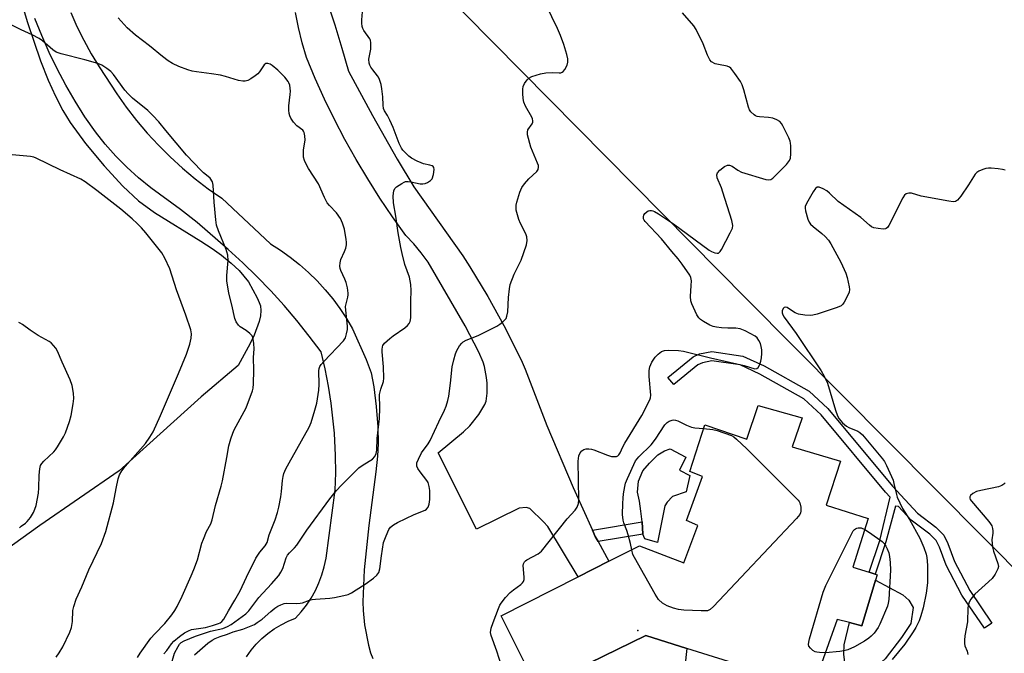
# Model space of a CAD drawing. Units: inches. Extents: x 1297767 to 1303767, y 565446 to 569447.
# Drawn here: x 1297943 to 1298268, y 568118 to 568327 of the extents above; entities that cross this region are included whole.
import ezdxf

# ---------------------------------------------------------------- set-up
doc = ezdxf.new("R2010")
doc.units = ezdxf.units.IN
doc.header["$MEASUREMENT"] = 0
for name, color, linetype in [('BLDG-Footprint', 5, 'Continuous'), ('CULTRL-Pad', 6, 'Continuous'), ('ELEV-Spot Elevation', 7, 'Continuous'), ('NTRL-Farm Land', 3, 'Continuous'), ('NTRL-Pasture Land', 2, 'Continuous'), ('TRANS-Driveway', 251, 'Continuous'), ('TRANS-Non Street Sidewalk', 7, 'Continuous'), ('Undefined', 1, 'Continuous')]:
    doc.layers.add(name, color=color, linetype=linetype)

msp = doc.modelspace()

# ---------------------------------------------------------------- linework, layer by layer
at = {"layer": 'BLDG-Footprint', "elevation": 472.98}
msp.add_lwpolyline([(1298113.92, 568106.78), (1298101.92, 568130.77), (1298127.34, 568143.61), (1298137.48, 568148.73), (1298147.58, 568153.83), (1298162.19, 568148.25), (1298166.78, 568160.53), (1298163.02, 568162.22), (1298168.38, 568176.75), (1298164.13, 568178.37), (1298169.08, 568193.72), (1298182.95, 568189.05), (1298186.67, 568200.15), (1298201.18, 568196.06), (1298197.91, 568186.47), (1298213.8, 568181.72), (1298209.12, 568167.23), (1298222.99, 568162.87), (1298217.85, 568146.82), (1298223.26, 568145.16), (1298225.24, 568144.54), (1298225.95, 568144.33), (1298225.38, 568142.47), (1298220.81, 568127.5), (1298216.76, 568128.51), (1298212.71, 568129.53), (1298204.74, 568106.98), (1298163.12, 568120), (1298149.6, 568124.23), (1298117.07, 568108.32)], dxfattribs=at)
at = {"layer": 'CULTRL-Pad'}
for points in [[(1298155.92, 568167.05), (1298153.53, 568154.9), (1298149.32, 568156.2), (1298148.66, 568157.73), (1298148.44, 568161.73), (1298148.44, 568161.75), (1298148.01, 568165.22), (1298147.57, 568168.56), (1298146.91, 568171.54), (1298147.2, 568175.18), (1298148.65, 568178.53), (1298150.9, 568181.07), (1298153.66, 568183.84), (1298155.84, 568185.15), (1298157.65, 568185.81), (1298162.81, 568183.1), (1298160.7, 568178.8), (1298164.12, 568176.99), (1298162.96, 568171.63), (1298158.39, 568170.1), (1298156.72, 568168.28)], [(1298237.05, 568128.26), (1298233.91, 568123.62), (1298228.53, 568116.56), (1298225.48, 568113.87), (1298222.79, 568112.66), (1298218.43, 568111.26), (1298217.69, 568111.73), (1298216.95, 568112.19), (1298215.28, 568115.34), (1298214.9, 568118.13), (1298214.99, 568121.19), (1298216.76, 568128.51), (1298220.81, 568127.5), (1298225.38, 568142.47), (1298234.36, 568137.63), (1298236.31, 568135.87), (1298237.79, 568133.46)], [(1298152.02, 568087.24), (1298133.16, 568078.42), (1298117.07, 568108.32), (1298149.6, 568124.23), (1298163.12, 568120), (1298162.91, 568117.97), (1298162.69, 568115.94), (1298162.88, 568112.97), (1298165.36, 568107.2), (1298169.75, 568097.01)]]:
    msp.add_lwpolyline(points, close=True, dxfattribs=at)
at = {"layer": 'ELEV-Spot Elevation'}
msp.add_point((1298147.02, 568125.92, 473.22), dxfattribs=at)
at = {"layer": 'NTRL-Farm Land'}
msp.add_lwpolyline([(1298659.12, 568672.08), (1298338.62, 568078.35), (1298182.99, 568235.14), (1297894.77, 568526.82), (1297767.28, 568662.16)], dxfattribs=at)
at = {"layer": 'NTRL-Pasture Land'}
msp.add_lwpolyline([(1297936.88, 568355.81), (1297945.85, 568326.43), (1297950.15, 568313.7), (1297952.61, 568307.43), (1297955, 568302.07), (1297957.46, 568297.36), (1297959.92, 568293.41), (1297964.99, 568286.54), (1297971.14, 568279.12), (1297977.24, 568272.47), (1297982.38, 568267.6), (1297987.72, 568263.71), (1298002.95, 568254.31), (1298006.64, 568251.87), (1298009.72, 568249.66), (1298012.97, 568247.04), (1298015.59, 568244.58), (1298018.67, 568240.85), (1298021.57, 568235.63), (1298022.24, 568234.07), (1298022.59, 568232.94), (1298022.75, 568231.39), (1298022.61, 568229.69), (1298022.19, 568227.78), (1298020.5, 568223.27), (1298019.2, 568220.6), (1298015.22, 568213.32), (1298003.04, 568202.95), (1297975.99, 568178.6), (1297949.83, 568160.56), (1297918.07, 568137.72)], dxfattribs=at)
at = {"layer": 'TRANS-Driveway'}
for points in [[(1298044.61, 568333.17, 0), (1298047.14, 568325.61, 0), (1298049.48, 568317.98, 0), (1298051.62, 568310.3, 0), (1298059.54, 568295.77, 0), (1298067.72, 568281.38, 0), (1298073.16, 568272.21, 0), (1298089.35, 568249.44, 0), (1298091.68, 568245.83, 0), (1298097.55, 568236, 0), (1298102.86, 568226.5, 0), (1298108.57, 568215.11, 0), (1298109.87, 568212.08, 0), (1298116.97, 568193.49, 0), (1298125.74, 568173.11, 0), (1298132.06, 568158.98, 0), (1298133, 568156.87, 0), (1298133.9, 568155.23, 0), (1298137.48, 568148.73, 0), (1298127.34, 568143.61, 0), (1298117.33, 568160.26, 0), (1298115.96, 568161.8, 0), (1298111.45, 568166.12, 0), (1298110.21, 568166.45, 0), (1298107.92, 568166.27, 0), (1298093.82, 568159.3, 0), (1298081.14, 568184.55, 0), (1298089.6, 568191.42, 0), (1298091.62, 568193.35, 0), (1298094.58, 568197.18, 0), (1298096.55, 568200.44, 0), (1298097.01, 568201.58, 0), (1298097.4, 568204.14, 0), (1298097.35, 568207.48, 0), (1298097.14, 568209.39, 0), (1298096.46, 568212.96, 0), (1298096.01, 568214.44, 0), (1298094.64, 568217.7, 0), (1298090.15, 568226.4, 0), (1298077.86, 568247.34, 0), (1298075.58, 568250.43, 0), (1298073.14, 568253.39, 0), (1298070.54, 568256.21, 0), (1298066.17, 568262.29, 0), (1298061.98, 568268.49, 0), (1298057.97, 568274.8, 0), (1298054.13, 568281.23, 0), (1298050.48, 568287.76, 0), (1298047.02, 568294.39, 0), (1298043.74, 568301.11, 0), (1298040.65, 568307.93, 0), (1298037.76, 568314.83, 0), (1298036.33, 568319.73, 0), (1298035.13, 568324.7, 0), (1298034.15, 568329.71, 0)], [(1297960.08, 568329.71, 0), (1297962.11, 568325.06, 0), (1297964.36, 568320.51, 0), (1297966.81, 568316.06, 0), (1297969.46, 568311.72, 0), (1297975.25, 568302.91, 0), (1297978.39, 568298.44, 0), (1297981.73, 568294.12, 0), (1297985.25, 568289.94, 0), (1297988.96, 568285.92, 0), (1297992.83, 568282.07, 0), (1297996.87, 568278.39, 0), (1298001.07, 568274.89, 0), (1298005.41, 568271.58, 0), (1298009.9, 568268.46, 0), (1298025.91, 568253.42, 0), (1298029.23, 568251.31, 0), (1298032.44, 568249.02, 0), (1298035.52, 568246.56, 0), (1298038.47, 568243.95, 0), (1298041.28, 568241.19, 0), (1298043.94, 568238.28, 0), (1298046.44, 568235.24, 0), (1298048.78, 568232.07, 0), (1298050.96, 568228.79, 0), (1298052.95, 568225.39, 0), (1298057.51, 568215.3, 0), (1298059.08, 568210.9, 0), (1298059.97, 568206.21, 0), (1298060.77, 568199.74, 0), (1298061.28, 568193.02, 0), (1298061.39, 568187.54, 0), (1298061.17, 568183.42, 0), (1298060.66, 568178.25, 0), (1298058.32, 568160.57, 0), (1298056.85, 568145.93, 0), (1298056.39, 568135.41, 0), (1298056.44, 568132.55, 0), (1298056.88, 568127.81, 0), (1298058.21, 568121.11, 0), (1298058.93, 568118.51, 0), (1298059.62, 568116.64, 0)], [(1298018.06, 568117.28, 0), (1298019.56, 568119.41, 0), (1298021.23, 568121.41, 0), (1298023.06, 568123.27, 0), (1298025.04, 568124.96, 0), (1298027.16, 568126.49, 0), (1298029.39, 568127.84, 0), (1298031.73, 568129, 0), (1298034.15, 568129.96, 0), (1298036.05, 568132.04, 0), (1298037.79, 568134.26, 0), (1298039.35, 568136.6, 0), (1298040.72, 568139.06, 0), (1298041.9, 568141.61, 0), (1298042.89, 568144.25, 0), (1298043.66, 568146.96, 0), (1298044.23, 568149.72, 0), (1298047.25, 568172.16, 0), (1298047.43, 568177.91, 0), (1298047.39, 568183.66, 0), (1298047.01, 568190.94, 0), (1298045.97, 568200.85, 0), (1298045.08, 568206.53, 0), (1298043.97, 568212.17, 0), (1298042.64, 568217.76, 0), (1298038.71, 568222.99, 0), (1298034.63, 568228.09, 0), (1298030.38, 568233.06, 0), (1298025.99, 568237.9, 0), (1298021.45, 568242.61, 0), (1298016.76, 568247.17, 0), (1298011.94, 568251.58, 0), (1298001.75, 568260.41, 0), (1297996.28, 568264.69, 0), (1297986.45, 568271.83, 0), (1297982.44, 568275.16, 0), (1297978.6, 568278.67, 0), (1297974.94, 568282.37, 0), (1297971.46, 568286.25, 0), (1297968.18, 568290.29, 0), (1297964.75, 568295.31, 0), (1297961.51, 568300.45, 0), (1297958.46, 568305.71, 0), (1297955.61, 568311.08, 0), (1297952.95, 568316.55, 0), (1297950.5, 568322.11, 0), (1297948.25, 568327.75, 0)]]:
    msp.add_polyline3d(points, dxfattribs=at)
at = {"layer": 'TRANS-Non Street Sidewalk'}
for points in [[(1298181.6, 568216.4), (1298188.63, 568213.15), (1298203.49, 568204.79), (1298209.61, 568199.11), (1298230.92, 568173.49), (1298239.16, 568164.61), (1298245.22, 568160.01), (1298247.87, 568157.36), (1298249.24, 568154.62), (1298251.45, 568148.67), (1298256.46, 568139.12), (1298263.76, 568128.37), (1298261.25, 568126.67), (1298253.85, 568137.56), (1298248.68, 568147.43), (1298246.45, 568153.42), (1298245.38, 568155.57), (1298243.23, 568157.72), (1298237.11, 568162.35), (1298232.94, 568166.85), (1298231.99, 568166.93), (1298228.74, 568155.15), (1298225.24, 568144.54), (1298223.26, 568145.16), (1298226.77, 568155.6), (1298230.15, 568169.86), (1298228.64, 568171.49), (1298207.4, 568197.02), (1298201.69, 568202.32), (1298187.25, 568210.45), (1298180.73, 568213.47), (1298171.46, 568214.8), (1298168.3, 568214.19), (1298166.83, 568213.52), (1298158.84, 568206.99), (1298156.91, 568209.33), (1298165.23, 568216.13), (1298167.37, 568217.1), (1298171.39, 568217.88)], [(1298133.9, 568155.23), (1298133, 568156.87), (1298132.06, 568158.98), (1298148.44, 568161.75), (1298148.44, 568161.73), (1298148.66, 568157.73)]]:
    msp.add_lwpolyline(points, close=True, dxfattribs=at)
at = {"layer": 'Undefined'}
for points, elevation in [([(1297991.84, 568110.06), (1297994.31, 568118.42), (1297995.46, 568120.7), (1297995.93, 568121.39), (1297996.44, 568121.91), (1297997.51, 568122.56), (1298001.19, 568124.09), (1298006.19, 568125.71), (1298010.2, 568126.63), (1298011.73, 568127.23), (1298012.94, 568127.93), (1298016.56, 568130.49), (1298017.78, 568131.46), (1298018.76, 568132.39), (1298019.49, 568133.26), (1298022.05, 568136.75), (1298026.3, 568141.27), (1298028.62, 568144.06), (1298029.35, 568145.18), (1298029.96, 568146.37), (1298031.12, 568149.93), (1298031.56, 568150.81), (1298032.17, 568151.56), (1298033.78, 568153.16), (1298034.56, 568154.05), (1298037.85, 568159), (1298045.52, 568169.3), (1298047.69, 568172.05), (1298049.18, 568173.74), (1298055.06, 568179.51), (1298056.42, 568180.52), (1298059.56, 568182.37), (1298060.29, 568183.25), (1298060.78, 568184.28), (1298060.95, 568185.43), (1298061.08, 568189.28), (1298061.85, 568195.83), (1298061.92, 568199.27), (1298061.89, 568203.69), (1298062.27, 568205.54), (1298063.16, 568208.01), (1298063.32, 568209.14), (1298063.22, 568212.89), (1298062.69, 568217.76), (1298062.69, 568218.62), (1298062.82, 568219.42), (1298063, 568219.91), (1298063.49, 568220.61), (1298065.23, 568222.23), (1298066.39, 568223.12), (1298070.24, 568225.74), (1298071.12, 568226.46), (1298071.61, 568227.09), (1298071.95, 568227.8), (1298072.1, 568228.3), (1298072.2, 568229.17), (1298072.16, 568234.52), (1298072.28, 568237.99), (1298072.15, 568239.95), (1298071.7, 568242.4), (1298070.24, 568246.59), (1298069.29, 568250.24), (1298068.87, 568252.22), (1298068.06, 568257.09), (1298067.29, 568262.52), (1298066.47, 568266.91), (1298066.39, 568269.23), (1298066.55, 568270.91), (1298066.88, 568271.62), (1298067.47, 568272.2), (1298069.18, 568273.36), (1298069.95, 568273.77), (1298070.48, 568273.94), (1298071.32, 568273.99), (1298072.18, 568273.9), (1298075.29, 568273.25), (1298076.11, 568273.16), (1298076.91, 568273.3), (1298077.69, 568273.64), (1298078.64, 568274.26), (1298079.17, 568274.88), (1298079.63, 568276.23), (1298079.9, 568277.92), (1298079.77, 568278.62), (1298079.54, 568278.89), (1298079.22, 568279.1), (1298078.44, 568279.37), (1298076.39, 568279.83), (1298075.54, 568280.1), (1298074.22, 568280.7), (1298072.44, 568281.69), (1298071.55, 568282.36), (1298070.33, 568283.5), (1298069.58, 568284.32), (1298069.13, 568284.97), (1298068.37, 568286.47), (1298066.31, 568291.77), (1298065.29, 568294.15), (1298064.54, 568295.68), (1298063.53, 568297.29), (1298063.19, 568298.08), (1298063.03, 568299.13), (1298062.9, 568301.93), (1298062.67, 568304.54), (1298062.4, 568305.96), (1298061.89, 568307.61), (1298061.54, 568308.39), (1298061.24, 568308.84), (1298059.63, 568310.76), (1298059, 568311.62), (1298058.63, 568312.3), (1298058.41, 568313.03), (1298058.38, 568314.33), (1298059.02, 568317.61), (1298059.01, 568319.67), (1298058.84, 568320.51), (1298058.62, 568321), (1298056.73, 568323.77), (1298056.39, 568324.42), (1298056.16, 568325.11), (1298056.03, 568326.15), (1298056.06, 568327.3), (1298056.28, 568329.91)], 468), ([(1298000.88, 568117.89), (1298005.31, 568121.75), (1298006.69, 568122.72), (1298007.7, 568123.25), (1298009.32, 568123.93), (1298011.76, 568124.69), (1298013.59, 568125.44), (1298016.79, 568126.38), (1298020.62, 568127.95), (1298021.58, 568128.54), (1298023.15, 568129.69), (1298026.01, 568132.21), (1298027.37, 568133.29), (1298028.33, 568133.93), (1298029.36, 568134.43), (1298030.43, 568134.81), (1298031.25, 568134.97), (1298034.59, 568134.86), (1298035.74, 568134.91), (1298036.5, 568135.07), (1298038.83, 568135.93), (1298039.66, 568136.14), (1298040.81, 568136.28), (1298045.51, 568136.58), (1298046.97, 568136.79), (1298050.15, 568137.46), (1298051.56, 568137.84), (1298052.63, 568138.34), (1298054.16, 568139.28), (1298057.12, 568141.22), (1298059.87, 568143.17), (1298060.95, 568144.17), (1298061.63, 568145.05), (1298062.01, 568146.24), (1298062.47, 568150.57), (1298063.21, 568154.92), (1298063.78, 568156.59), (1298064.55, 568158.5), (1298064.97, 568159.26), (1298065.5, 568159.94), (1298066.52, 568160.81), (1298067.77, 568161.52), (1298073.3, 568164.19), (1298076.86, 568165.65), (1298077.32, 568165.98), (1298077.86, 568166.62), (1298078.24, 568167.58), (1298078.45, 568169.16), (1298078.45, 568172.04), (1298078.27, 568173.42), (1298077.86, 568174.68), (1298077.48, 568175.41), (1298075.21, 568178.19), (1298074.46, 568179.34), (1298074.2, 568180.09), (1298074.19, 568181.15), (1298074.67, 568182.46), (1298075.75, 568184.49), (1298077.85, 568187.43), (1298078.53, 568188.61), (1298081.36, 568194.77), (1298083.27, 568198.61), (1298083.82, 568199.92), (1298084.42, 568201.81), (1298084.76, 568203.18), (1298085.3, 568207.52), (1298085.83, 568212.9), (1298086.35, 568215.21), (1298086.91, 568217.19), (1298087.39, 568218.25), (1298088.26, 568219.76), (1298088.95, 568220.66), (1298089.49, 568221.11), (1298090.44, 568221.62), (1298094.43, 568223.23), (1298100.55, 568226.27), (1298101.53, 568226.89), (1298102.44, 568227.61), (1298103.07, 568228.19), (1298103.58, 568228.84), (1298103.88, 568229.6), (1298104.14, 568230.98), (1298104.37, 568235.67), (1298104.7, 568238.57), (1298104.98, 568239.98), (1298106.3, 568243.41), (1298108.55, 568248), (1298110.33, 568253.11), (1298110.54, 568254.53), (1298110.46, 568255.69), (1298110.06, 568256.74), (1298108.31, 568260.08), (1298107.75, 568261.42), (1298106.95, 568264.54), (1298106.87, 568265.4), (1298106.94, 568266.21), (1298107.15, 568267.15), (1298108.15, 568270.45), (1298108.43, 568271.26), (1298108.81, 568272.04), (1298109.68, 568273.24), (1298111.05, 568274.83), (1298113.67, 568277.28), (1298114.11, 568277.96), (1298114.28, 568278.68), (1298114.22, 568279.2), (1298113.97, 568280), (1298111.7, 568285.33), (1298110.68, 568289.36), (1298110.59, 568290.21), (1298110.73, 568290.97), (1298112.16, 568293), (1298112.37, 568293.55), (1298112.4, 568293.99), (1298112.27, 568294.67), (1298112.06, 568295.2), (1298109.97, 568298.84), (1298109.43, 568300.17), (1298109.22, 568301.29), (1298109.1, 568303.02), (1298109.08, 568304.46), (1298109.2, 568305.28), (1298109.67, 568306.31), (1298110.49, 568307.49), (1298111.1, 568308.07), (1298112.12, 568308.57), (1298114.95, 568309.41), (1298116.67, 568309.78), (1298118.95, 568309.94), (1298121.12, 568309.79), (1298121.61, 568309.83), (1298122.06, 568309.98), (1298122.44, 568310.28), (1298122.93, 568310.89), (1298123.72, 568312.33), (1298123.96, 568313.35), (1298123.91, 568314.39), (1298123.58, 568315.8), (1298122.6, 568319.15), (1298121.55, 568322.07), (1298120.52, 568324.41), (1298116.81, 568332.15)], 470), ([(1298102.09, 568114.25), (1298100.58, 568119.13), (1298098.65, 568124.22), (1298098.47, 568125.3), (1298098.67, 568126.67), (1298099.29, 568128.52), (1298101.08, 568133.19), (1298101.55, 568134.25), (1298102, 568134.98), (1298103.43, 568136.77), (1298104.95, 568138.41), (1298106.07, 568139.36), (1298108.46, 568141.05), (1298109.04, 568141.64), (1298109.28, 568142.06), (1298109.5, 568142.75), (1298109.56, 568143.56), (1298109.23, 568147.36), (1298109.3, 568147.91), (1298109.6, 568148.54), (1298109.93, 568148.9), (1298110.37, 568149.23), (1298114.17, 568151.23), (1298115.26, 568152.08), (1298123.76, 568162.69), (1298126.41, 568165.65), (1298127.01, 568166.56), (1298127.49, 568167.83), (1298127.61, 568169.04), (1298127.33, 568181.7), (1298127.57, 568183.47), (1298127.97, 568184.55), (1298128.5, 568185.14), (1298129.16, 568185.58), (1298129.95, 568185.78), (1298130.81, 568185.79), (1298131.69, 568185.7), (1298132.51, 568185.51), (1298136.97, 568183.74), (1298138.35, 568183.31), (1298139.17, 568183.24), (1298139.94, 568183.32), (1298140.4, 568183.5), (1298140.76, 568183.81), (1298141.18, 568184.46), (1298142.05, 568186.47), (1298142.72, 568187.72), (1298148.36, 568196.8), (1298150.99, 568201.94), (1298151.22, 568202.66), (1298151.31, 568203.47), (1298150.79, 568209.63), (1298150.78, 568211.68), (1298150.92, 568212.81), (1298151.61, 568214.35), (1298152.68, 568216.03), (1298153.7, 568217.07), (1298154.85, 568217.87), (1298155.86, 568218.26), (1298156.96, 568218.4), (1298160.41, 568218.22), (1298162.12, 568218.02), (1298170.94, 568215.78), (1298182.12, 568213.26), (1298185.54, 568212.22), (1298186.19, 568212.26), (1298186.71, 568212.67), (1298187.09, 568213.37), (1298187.59, 568214.73), (1298187.8, 568215.86), (1298187.88, 568217.29), (1298187.85, 568218.44), (1298187.69, 568219.52), (1298187.4, 568220.56), (1298186.95, 568221.52), (1298186.35, 568222.38), (1298185.72, 568222.93), (1298182.35, 568224.78), (1298180.73, 568225.43), (1298179.34, 568225.61), (1298176.65, 568225.64), (1298174.65, 568225.77), (1298172.95, 568225.94), (1298171.85, 568226.17), (1298170.78, 568226.63), (1298168.71, 568227.79), (1298167.72, 568228.42), (1298167.08, 568228.98), (1298166.48, 568229.96), (1298164.8, 568233.63), (1298164.44, 568234.64), (1298164.37, 568236.1), (1298164.63, 568239.68), (1298164.66, 568241.17), (1298164.5, 568242.31), (1298164.15, 568243.08), (1298161.68, 568246.66), (1298160.29, 568248.51), (1298158.2, 568250.87), (1298154.83, 568255.04), (1298149.39, 568260.77), (1298149.08, 568261.24), (1298148.89, 568261.71), (1298148.84, 568262.42), (1298149.04, 568262.91), (1298149.36, 568263.36), (1298149.97, 568263.95), (1298150.45, 568264.24), (1298150.95, 568264.37), (1298151.48, 568264.39), (1298152.01, 568264.31), (1298152.55, 568264.11), (1298153.83, 568263.35), (1298158.79, 568260.01), (1298170.51, 568251.3), (1298171.29, 568250.86), (1298172.38, 568250.46), (1298173.16, 568250.32), (1298173.63, 568250.38), (1298174.16, 568250.85), (1298174.61, 568251.55), (1298177.47, 568257.04), (1298178.19, 568258.61), (1298178.31, 568259.42), (1298178.24, 568259.98), (1298177.95, 568261.11), (1298175.06, 568270.47), (1298174.56, 568271.87), (1298173.15, 568275.15), (1298173.05, 568276.18), (1298173.28, 568276.87), (1298174, 568277.68), (1298175.58, 568278.93), (1298176.55, 568279.39), (1298177.22, 568279.39), (1298178.12, 568279.06), (1298179.93, 568277.68), (1298181.24, 568277.05), (1298189.24, 568274.61), (1298190.07, 568274.46), (1298190.82, 568274.59), (1298191.48, 568275.03), (1298192.1, 568275.62), (1298195.97, 568279.61), (1298197.04, 568280.93), (1298197.31, 568281.69), (1298197.43, 568283.1), (1298197.43, 568285.72), (1298197.35, 568286.57), (1298197.19, 568287.22), (1298196.76, 568288.32), (1298194.85, 568292.36), (1298194.41, 568293.11), (1298193.85, 568293.74), (1298192.88, 568294.34), (1298191.53, 568294.86), (1298190.09, 568295.06), (1298187.14, 568295.25), (1298186.31, 568295.41), (1298185.8, 568295.62), (1298185.33, 568295.93), (1298184.31, 568296.9), (1298183.85, 568297.61), (1298183.53, 568298.43), (1298181.96, 568304.21), (1298181.38, 568305.89), (1298180.82, 568306.89), (1298179.03, 568309.53), (1298177.66, 568311.35), (1298177.24, 568311.68), (1298176.48, 568311.99), (1298173.6, 568312.49), (1298172.5, 568312.8), (1298171.32, 568313.43), (1298170.78, 568314.04), (1298170.02, 568315.62), (1298168.6, 568319.39), (1298166.27, 568324.08), (1298165.44, 568325.29), (1298161.79, 568329.6)], 472), ([(1297990.78, 568118.28), (1297991.74, 568119.37), (1297993.27, 568121.56), (1297994.09, 568122.39), (1297995.87, 568123.91), (1297997.6, 568125.12), (1297998.91, 568125.83), (1297999.85, 568126.22), (1298000.7, 568126.41), (1298004.49, 568126.93), (1298006.8, 568127.57), (1298008.79, 568128.23), (1298009.34, 568128.49), (1298009.89, 568128.87), (1298010.55, 568129.68), (1298012.03, 568132.46), (1298014.14, 568135.91), (1298015.89, 568139.05), (1298017.98, 568143.49), (1298021.11, 568149.82), (1298022.42, 568151.8), (1298024.16, 568153.84), (1298024.77, 568154.93), (1298025.53, 568157.44), (1298027.41, 568162.44), (1298028.21, 568164.88), (1298028.67, 568166.57), (1298029.37, 568170), (1298029.59, 568171.71), (1298029.83, 568175.33), (1298030.06, 568176.67), (1298030.35, 568177.72), (1298031.01, 568179.24), (1298032.04, 568181.25), (1298038.67, 568192.96), (1298039.29, 568194.49), (1298040.59, 568198.6), (1298041.15, 568200.83), (1298041.83, 568205.11), (1298041.96, 568207.03), (1298041.91, 568211.52), (1298042.01, 568212.32), (1298042.21, 568212.94), (1298042.62, 568213.6), (1298043.5, 568214.62), (1298050.03, 568221.45), (1298050.63, 568222.4), (1298051.01, 568223.74), (1298051.26, 568225.14), (1298051.34, 568226.28), (1298050.74, 568231.56), (1298050.69, 568232.73), (1298050.82, 568233.58), (1298051.45, 568235.81), (1298051.55, 568236.58), (1298051.54, 568237.17), (1298051.26, 568238.93), (1298050.85, 568240.68), (1298050.44, 568241.75), (1298049.08, 568244.6), (1298048.86, 568245.29), (1298048.77, 568246.07), (1298048.84, 568247.2), (1298049.07, 568248.3), (1298050.34, 568250.87), (1298050.72, 568251.99), (1298050.98, 568253.12), (1298051.01, 568253.97), (1298050.92, 568254.82), (1298050.31, 568258.22), (1298049.69, 568260.19), (1298048.97, 568261.81), (1298047.64, 568263.68), (1298045.36, 568266), (1298044.63, 568266.91), (1298043.72, 568268.71), (1298041.74, 568273.16), (1298038.43, 568278.23), (1298037.89, 568279.26), (1298037.17, 568280.86), (1298036.83, 568281.96), (1298036.75, 568283.03), (1298036.82, 568284.38), (1298037.31, 568287.59), (1298037.25, 568289.04), (1298037.03, 568290.14), (1298036.8, 568290.61), (1298036.56, 568290.91), (1298034.62, 568292.27), (1298033.52, 568293.51), (1298032.6, 568294.9), (1298032.3, 568295.63), (1298032.09, 568296.39), (1298031.98, 568297.43), (1298032, 568298.88), (1298032.46, 568302.65), (1298032.51, 568303.79), (1298032.25, 568305.71), (1298032.02, 568306.49), (1298031.78, 568306.99), (1298030.66, 568308.36), (1298028.34, 568310.72), (1298026.52, 568312.17), (1298025.77, 568312.6), (1298025.02, 568312.89), (1298024.37, 568312.85), (1298023.88, 568312.47), (1298022.3, 568310.08), (1298021.72, 568309.45), (1298020.83, 568308.75), (1298019.4, 568307.83), (1298018.4, 568307.31), (1298017.6, 568307.1), (1298016.76, 568307.05), (1298015.35, 568307.3), (1298011.12, 568308.58), (1298009.39, 568308.99), (1298006.47, 568309.51), (1298001.54, 568310.09), (1298000.11, 568310.33), (1297998.72, 568310.77), (1297995.72, 568311.9), (1297993.59, 568312.84), (1297992.15, 568313.78), (1297990.28, 568315.13), (1297986.09, 568318.74), (1297981.39, 568322.25), (1297978.63, 568324.66), (1297975.71, 568327.96)], 466), ([(1298268.09, 568277.67), (1298267.28, 568277.91), (1298265.82, 568278.11), (1298263.47, 568278.31), (1298262.58, 568278.34), (1298261.74, 568278.25), (1298260.69, 568277.94), (1298259.43, 568277.4), (1298258.76, 568276.97), (1298258.2, 568276.34), (1298256.04, 568272.84), (1298253.45, 568269.17), (1298252.37, 568267.8), (1298251.74, 568267.34), (1298250.97, 568267.24), (1298249.54, 568267.44), (1298240.46, 568269.18), (1298237.24, 568270.1), (1298236.3, 568270.13), (1298235.47, 568269.89), (1298234.93, 568269.49), (1298234.36, 568268.62), (1298229.76, 568259.43), (1298229.3, 568258.76), (1298228.92, 568258.44), (1298228.69, 568258.35), (1298227.92, 568258.28), (1298226.2, 568258.45), (1298224.78, 568258.73), (1298224.01, 568259.06), (1298223.33, 568259.56), (1298220.52, 568262.04), (1298213.02, 568267.35), (1298210.2, 568270.14), (1298209.32, 568270.86), (1298208.07, 568271.57), (1298206.82, 568272.09), (1298206.15, 568272.12), (1298205.6, 568271.7), (1298204.84, 568270.54), (1298203.07, 568267.47), (1298202.53, 568266.45), (1298202.22, 568265.67), (1298202.16, 568265.14), (1298202.25, 568264.33), (1298203.02, 568261.56), (1298203.45, 568260.52), (1298203.94, 568259.86), (1298204.77, 568259.1), (1298207.69, 568256.77), (1298208.75, 568255.84), (1298209.88, 568254.63), (1298210.69, 568253.42), (1298213.94, 568247.38), (1298215.56, 568243.74), (1298215.97, 568242.34), (1298216.66, 568239.18), (1298216.76, 568238.33), (1298216.69, 568237.51), (1298216.17, 568236.22), (1298215.08, 568234.2), (1298214.61, 568233.51), (1298214.01, 568232.96), (1298212.69, 568232.38), (1298206.12, 568230.27), (1298204.69, 568229.87), (1298203.82, 568229.76), (1298202.05, 568229.9), (1298199.98, 568230.24), (1298198.89, 568230.63), (1298196.73, 568232.12), (1298196.26, 568232.38), (1298195.79, 568232.51), (1298195.25, 568232.39), (1298194.92, 568232.06), (1298194.61, 568231.36), (1298194.62, 568230.64), (1298194.86, 568229.95), (1298195.27, 568229.23), (1298199.22, 568223.85), (1298207.44, 568211.57), (1298208.49, 568209.82), (1298209.57, 568207.51), (1298212.22, 568198.61), (1298212.88, 568196.71), (1298213.41, 568195.72), (1298214.53, 568194.43), (1298215.83, 568193.32), (1298216.58, 568192.9), (1298219.51, 568191.61), (1298220.23, 568191.16), (1298221.09, 568190.44), (1298227.68, 568182.57), (1298228.35, 568181.6), (1298229.01, 568180.31), (1298231.15, 568175.51), (1298231.46, 568174.41), (1298232.25, 568170.76), (1298232.52, 568169.92), (1298233.33, 568168.01), (1298234.29, 568166.19), (1298236.56, 568162.51), (1298239.93, 568156.39), (1298241.35, 568153.28), (1298242.11, 568151.14), (1298242.3, 568150), (1298242.47, 568147.42), (1298242.45, 568141.61), (1298242.08, 568138.22), (1298241.13, 568133.43), (1298240.36, 568130.73), (1298239.79, 568129.16), (1298238.7, 568126.89), (1298237.83, 568125.43), (1298235.05, 568121.39), (1298230.9, 568116.33)], 472), ([(1297943.13, 568159.77), (1297943.72, 568160.31), (1297945.16, 568161.29), (1297945.75, 568161.84), (1297946.77, 568163.19), (1297947.82, 568164.88), (1297948.29, 568165.96), (1297948.64, 568167.09), (1297949.41, 568171.15), (1297949.59, 568172.92), (1297949.63, 568177.12), (1297949.88, 568179.19), (1297950.15, 568180.31), (1297950.53, 568181.01), (1297951.2, 568181.79), (1297954.51, 568184.8), (1297955.05, 568185.48), (1297955.69, 568186.47), (1297957.64, 568189.81), (1297958.31, 568191.14), (1297959.65, 568194.78), (1297960.25, 568196.76), (1297960.92, 568200.71), (1297961.09, 568202.41), (1297960.98, 568204.13), (1297960.59, 568206.71), (1297959.9, 568208.61), (1297957.2, 568214.41), (1297955.66, 568217.97), (1297955.11, 568219.02), (1297954.43, 568219.91), (1297953.66, 568220.72), (1297953.01, 568221.24), (1297949.32, 568223.23), (1297946.67, 568224.98), (1297944.17, 568226.84), (1297943.45, 568227.26), (1297942.94, 568227.45)], 460), ([(1298145, 568152.53), (1298144.57, 568154.64), (1298143.85, 568157.47), (1298143.4, 568158.84), (1298142.36, 568161.47), (1298142.13, 568162.27), (1298141.96, 568164.17), (1298142.03, 568167.83), (1298142.13, 568169.56), (1298142.32, 568171.03), (1298142.71, 568173.38), (1298142.99, 568174.52), (1298143.61, 568176.09), (1298146.27, 568181.82), (1298147.38, 568183.22), (1298151.41, 568187.18), (1298152.83, 568189.01), (1298155.92, 568193.75), (1298156.68, 568194.55), (1298157.35, 568194.98), (1298158.35, 568195.29), (1298158.86, 568195.35), (1298159.38, 568195.3), (1298160.16, 568195.04), (1298163.06, 568193.66), (1298164.71, 568192.99), (1298165.8, 568192.75), (1298168.68, 568192.49)], 474), ([(1298168.68, 568192.49), (1298171.76, 568192.22), (1298173.18, 568191.9), (1298177.93, 568190.2), (1298178.69, 568189.77), (1298179.58, 568189.04), (1298182.96, 568185.84), (1298199.83, 568168.94), (1298200.17, 568168.47), (1298200.42, 568167.97), (1298200.71, 568166.61), (1298200.76, 568165.22), (1298200.65, 568164.7), (1298200.42, 568164.22), (1298199.31, 568162.88), (1298171.98, 568133.86), (1298170.91, 568132.87), (1298170.45, 568132.6), (1298169.94, 568132.44), (1298169.08, 568132.37), (1298167.89, 568132.4), (1298162.2, 568132.67), (1298160.42, 568132.84), (1298158.78, 568133.3), (1298156.64, 568134.07), (1298155.87, 568134.44), (1298155.15, 568134.94), (1298153.87, 568136.15), (1298152.76, 568137.88), (1298145.89, 568149.95), (1298145.39, 568151.01), (1298145, 568152.53)], 474), ([(1298268.06, 568174.61), (1298267.71, 568174.2), (1298267.04, 568173.7), (1298265.96, 568173.29), (1298260.13, 568172.1), (1298258.7, 568171.72), (1298257.44, 568171.07), (1298256.67, 568170.39), (1298256.46, 568170), (1298256.46, 568169.59), (1298256.6, 568169.15), (1298256.96, 568168.55), (1298262.74, 568161.81), (1298263.28, 568161.12), (1298263.71, 568160.38), (1298263.94, 568159.6), (1298264.03, 568158.79), (1298264.01, 568157.96), (1298263.73, 568155.78), (1298263.89, 568153.44), (1298264.22, 568152.04), (1298265.74, 568148.05), (1298265.86, 568147.02), (1298265.7, 568146.25), (1298264.82, 568144.49), (1298263.84, 568143.09), (1298258.08, 568137.87), (1298256.76, 568136.28), (1298256.21, 568135.28), (1298255.98, 568134.47), (1298255.81, 568133.35), (1298255.66, 568128.78), (1298254.82, 568124.11), (1298254.69, 568122.71), (1298254.71, 568121.63), (1298254.85, 568120.85), (1298255.54, 568119.14), (1298255.83, 568118.05)], 470), ([(1298208.84, 568118.58), (1298206.89, 568118.62), (1298206.01, 568118.75), (1298205.46, 568118.93), (1298204.74, 568119.37), (1298203.9, 568120.13), (1298203.43, 568120.78), (1298203.3, 568121.27), (1298203.36, 568122.08), (1298203.65, 568123.21), (1298208.06, 568138.61), (1298209, 568140.78), (1298218.05, 568158.76), (1298218.39, 568159.18), (1298218.77, 568159.49), (1298219.22, 568159.71), (1298219.69, 568159.82), (1298220.66, 568159.73), (1298221.83, 568159.25)], 474), ([(1298221.83, 568159.25), (1298223.43, 568158.23), (1298227.59, 568155.32), (1298228.18, 568154.62), (1298228.76, 568153.68), (1298229.22, 568152.8), (1298229.72, 568151.48), (1298229.94, 568150.35), (1298230.17, 568148.34), (1298230.3, 568145.8), (1298229.71, 568136.14), (1298229.58, 568134.96), (1298229.33, 568133.92), (1298226.8, 568127.97), (1298226.27, 568126.95), (1298224.96, 568125.06), (1298223.98, 568124.09), (1298223.13, 568123.39), (1298221.69, 568122.44), (1298218.41, 568120.54), (1298216.19, 568119.55), (1298214.9, 568119.19), (1298213.55, 568118.96), (1298208.84, 568118.58)], 474)]:
    msp.add_lwpolyline(points, dxfattribs=dict(at, elevation=elevation))
for points in [[(1297982.03, 568117, 464), (1297983, 568118.47, 464), (1297986.5, 568123.36, 464), (1297987.79, 568124.84, 464), (1297991.06, 568128.26, 464), (1297993.41, 568131.14, 464), (1297994.38, 568132.47, 464), (1297995.16, 568133.87, 464), (1297996.79, 568137.24, 464), (1297999.78, 568143.91, 464), (1298000.66, 568146.05, 464), (1298001.84, 568149.24, 464), (1298003.34, 568154.69, 464), (1298003.8, 568156.09, 464), (1298004.82, 568158.55, 464), (1298006.21, 568161.06, 464), (1298006.74, 568162.36, 464), (1298007.83, 568167.19, 464), (1298009.69, 568173.56, 464), (1298010.12, 568175.26, 464), (1298011.58, 568182.97, 464), (1298012.16, 568186.83, 464), (1298012.8, 568189.08, 464), (1298013.48, 568191.03, 464), (1298013.95, 568192.08, 464), (1298017.86, 568199.34, 464), (1298020, 568204.92, 464), (1298020.19, 568205.77, 464), (1298020.3, 568207.2, 464), (1298020.38, 568211.81, 464), (1298020.31, 568215.92, 464), (1298020.53, 568218.83, 464), (1298020.45, 568220.59, 464), (1298020.26, 568222.03, 464), (1298020.11, 568222.57, 464), (1298019.86, 568223.06, 464), (1298019.09, 568223.9, 464), (1298017.93, 568224.81, 464), (1298015.95, 568226.05, 464), (1298015.32, 568226.61, 464), (1298014.59, 568227.73, 464), (1298014.19, 568228.76, 464), (1298013.22, 568233.27, 464), (1298012.24, 568237.16, 464), (1298011.53, 568241.19, 464), (1298011.5, 568242.93, 464), (1298011.97, 568247.96, 464), (1298011.81, 568249.66, 464), (1298011.55, 568250.77, 464), (1298011.28, 568251.58, 464), (1298008.8, 568257.68, 464), (1298008.16, 568259.57, 464), (1298007.9, 568261.3, 464), (1298007.33, 568267.13, 464), (1298007.07, 568272.73, 464), (1298006.75, 568273.81, 464), (1298006, 568275.01, 464), (1298005.41, 568275.6, 464), (1298003.88, 568276.84, 464), (1298003.03, 568277.63, 464), (1297998.18, 568282.66, 464), (1297991.42, 568290.78, 464), (1297989.12, 568293.66, 464), (1297987.17, 568295.76, 464), (1297985.49, 568297.37, 464), (1297980.42, 568301.46, 464), (1297978.97, 568302.83, 464), (1297977.88, 568304.13, 464), (1297974.16, 568309.26, 464), (1297973.27, 568310.21, 464), (1297971.95, 568311.26, 464), (1297970.31, 568312.3, 464), (1297968.96, 568312.82, 464), (1297964.77, 568314.09, 464), (1297956.91, 568316.06, 464), (1297955.3, 568316.62, 464), (1297954.14, 568317.4, 464), (1297950.75, 568320.29, 464), (1297949.65, 568321.12, 464), (1297947.39, 568322.35, 464), (1297943.78, 568323.98, 464), (1297939.98, 568325.89, 464)], [(1297955.32, 568117.14, 462), (1297956.26, 568118.58, 462), (1297957.42, 568120.57, 462), (1297959.75, 568125.42, 462), (1297960.31, 568126.89, 462), (1297960.68, 568128.86, 462), (1297960.74, 568132.48, 462), (1297961.07, 568133.83, 462), (1297961.89, 568136.24, 462), (1297963.74, 568140.3, 462), (1297966.09, 568145.96, 462), (1297970.17, 568154.61, 462), (1297971.67, 568158.58, 462), (1297974.18, 568168.06, 462), (1297975.04, 568172.78, 462), (1297975.76, 568175.9, 462), (1297976.19, 568177.27, 462), (1297976.9, 568178.55, 462), (1297977.96, 568179.96, 462), (1297984.67, 568187.62, 462), (1297986.14, 568189.71, 462), (1297987.2, 568191.39, 462), (1297989.66, 568196.77, 462), (1297995.65, 568210.65, 462), (1297998.27, 568217.02, 462), (1297999.28, 568220.36, 462), (1297999.78, 568222.33, 462), (1297999.86, 568223.79, 462), (1297999.65, 568225.1, 462), (1297998.02, 568229.86, 462), (1297994.93, 568238.21, 462), (1297992.73, 568245.16, 462), (1297991.1, 568248.64, 462), (1297990.05, 568250.39, 462), (1297984.85, 568257.02, 462), (1297983.4, 568258.67, 462), (1297981.98, 568260.1, 462), (1297980.27, 568261.68, 462), (1297976.56, 568264.8, 462), (1297968.68, 568271.05, 462), (1297964.86, 568273.83, 462), (1297963.39, 568274.74, 462), (1297956.56, 568277.84, 462), (1297948.72, 568281.71, 462), (1297947.9, 568281.97, 462), (1297946.77, 568282.16, 462), (1297940.71, 568282.75, 462)]]:
    msp.add_polyline3d(points, dxfattribs=at)

doc.saveas('drawing.dxf')
